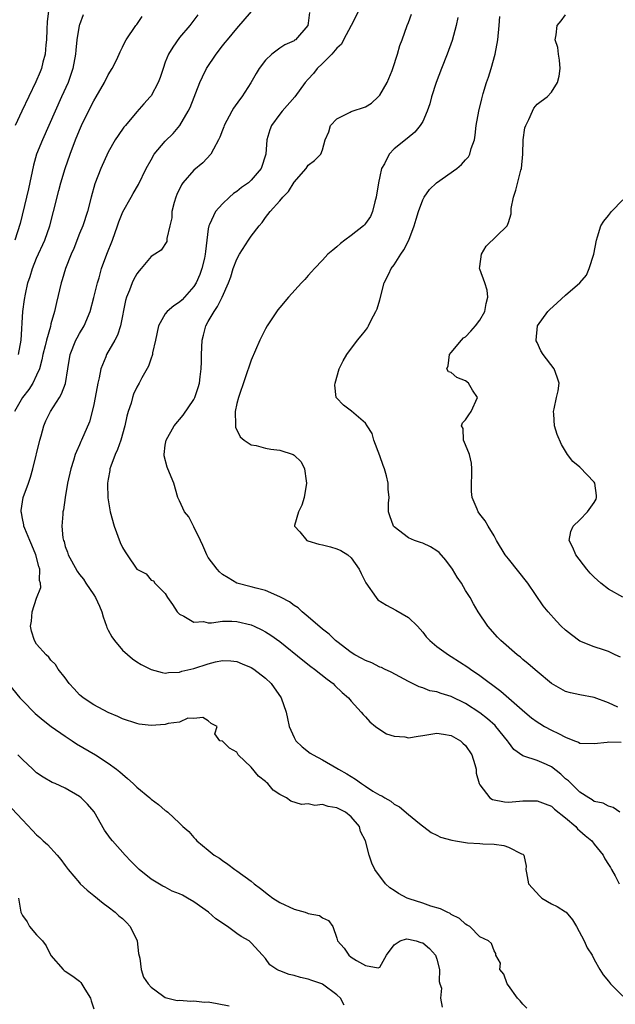
# Model space of a CAD drawing. Units: inches. Extents: x 2604000 to 2607000, y 1500000 to 1503000.
# Drawn here: x 2604419 to 2604502, y 1500960 to 1501098 of the extents above; entities that cross this region are included whole.
import ezdxf

# ---------------------------------------------------------------- set-up
doc = ezdxf.new("R2010")
doc.units = ezdxf.units.IN
doc.header["$MEASUREMENT"] = 0
doc.layers.add('LD26041500_2ft', color=120, linetype='Continuous')

msp = doc.modelspace()

# ---------------------------------------------------------------- linework, layer by layer
at = {"layer": 'LD26041500_2ft'}
for points, elevation in [([(2604443.53, 1501098.47), (2604442.41, 1501097), (2604441, 1501095.31), (2604440.03, 1501093.97), (2604439.46, 1501093), (2604439, 1501091.86), (2604438.68, 1501091), (2604438.29, 1501089.71), (2604438, 1501089), (2604437, 1501087.18), (2604436.87, 1501087), (2604435.98, 1501086.02), (2604435, 1501084.9), (2604433.41, 1501083), (2604433.22, 1501082.78), (2604432.39, 1501081.61), (2604432, 1501081), (2604431, 1501079.29), (2604429.98, 1501077), (2604429.16, 1501074.84), (2604428.64, 1501073), (2604428.1, 1501071), (2604427.44, 1501069), (2604427, 1501067.9), (2604426.19, 1501065.81), (2604425.83, 1501065), (2604425.05, 1501063), (2604424.59, 1501061.41), (2604424.45, 1501061), (2604423.76, 1501058.24), (2604423.48, 1501057), (2604423, 1501055.29), (2604422.92, 1501054.92), (2604422.37, 1501053), (2604422.2, 1501052.2), (2604421.88, 1501051), (2604421.75, 1501050.25), (2604421.39, 1501049), (2604421, 1501048.08), (2604420.47, 1501047), (2604419.91, 1501046.09), (2604419.01, 1501045), (2604417.89, 1501043)], 8648), ([(2604427.53, 1501098.47), (2604427, 1501097.09), (2604426.97, 1501097), (2604426.64, 1501095), (2604426.48, 1501093.52), (2604426.45, 1501093), (2604426.08, 1501091), (2604425.39, 1501089), (2604424.5, 1501087), (2604421.8, 1501081), (2604421, 1501079), (2604420.54, 1501077.46), (2604419.86, 1501074.14), (2604419.6, 1501073), (2604418.68, 1501069.32), (2604417.93, 1501067)], 8652), ([(2604422.68, 1501099), (2604422.46, 1501097.54), (2604422.44, 1501096.44), (2604422.37, 1501095), (2604422.27, 1501094.27), (2604422.18, 1501093), (2604421.87, 1501091.87), (2604421.68, 1501091), (2604421.49, 1501090.51), (2604420.9, 1501089.1), (2604418.91, 1501085), (2604417.98, 1501083)], 8654), ([(2604418.45, 1501051), (2604418.83, 1501053), (2604419.08, 1501057), (2604419.3, 1501058.7), (2604419.45, 1501059.45), (2604419.79, 1501061), (2604420.08, 1501061.92), (2604420.4, 1501063), (2604421, 1501064.46), (2604422.15, 1501067), (2604422.85, 1501069), (2604423.37, 1501071), (2604424.09, 1501073.91), (2604424.38, 1501075), (2604424.98, 1501077), (2604425.69, 1501079), (2604426.45, 1501081), (2604427, 1501082.34), (2604427.29, 1501083), (2604428.26, 1501085), (2604429, 1501086.47), (2604429.32, 1501087), (2604430.47, 1501089), (2604431, 1501090.08), (2604431.58, 1501091), (2604432.16, 1501092.16), (2604432.56, 1501093), (2604432.69, 1501093.31), (2604433, 1501093.94), (2604433.33, 1501094.67), (2604433.52, 1501095), (2604434.89, 1501097), (2604435, 1501097.13), (2604435.77, 1501098.23)], 8650), ([(2604489.59, 1500959.59), (2604489, 1500960.16), (2604488.64, 1500960.64), (2604488.27, 1500961), (2604487, 1500962.75), (2604486.8, 1500963), (2604486.34, 1500964.34), (2604485.81, 1500965), (2604485.87, 1500965.87), (2604485.25, 1500967), (2604485.23, 1500967.23), (2604485, 1500967.63), (2604484.64, 1500968.64), (2604484.19, 1500969), (2604483, 1500969.59), (2604481.61, 1500971), (2604481.22, 1500971.22), (2604481, 1500971.33), (2604480.14, 1500972.14), (2604479, 1500972.7), (2604478.84, 1500972.84), (2604478.43, 1500973), (2604477.49, 1500973.49), (2604476.13, 1500973.87), (2604475, 1500974.28), (2604473.11, 1500974.89), (2604472.81, 1500975), (2604471.63, 1500975.63), (2604471, 1500976.05), (2604470.41, 1500976.41), (2604469.82, 1500977), (2604468.31, 1500979), (2604467.87, 1500979.87), (2604467.51, 1500981), (2604467.01, 1500982.99), (2604466.31, 1500984.31), (2604466.14, 1500985), (2604465, 1500986.35), (2604464.2, 1500987), (2604463, 1500987.62), (2604461.78, 1500987.78), (2604461, 1500988.06), (2604459.93, 1500987.93), (2604459, 1500988.15), (2604458.06, 1500988.06), (2604456.54, 1500988.54), (2604455.95, 1500989), (2604455, 1500989.47), (2604454.1, 1500990.1), (2604453.33, 1500991), (2604453.13, 1500991.13), (2604453, 1500991.27), (2604452.02, 1500992.02), (2604451, 1500993.28), (2604449.2, 1500995), (2604449.12, 1500995.12), (2604449, 1500995.41), (2604447.96, 1500995.96), (2604447, 1500996.91), (2604446.64, 1500997), (2604445.94, 1500997.94), (2604446.23, 1500999), (2604445.4, 1500999.4), (2604445, 1500999.78), (2604444.23, 1501000.23), (2604443, 1501000.11), (2604442.14, 1501000.14), (2604441, 1500999.6), (2604439.38, 1500999.38), (2604439, 1500999.25), (2604437, 1500999.13), (2604435.32, 1500999.32), (2604435, 1500999.38), (2604433, 1501000.06), (2604432.38, 1501000.38), (2604431, 1501000.93), (2604429, 1501002.01), (2604427.5, 1501003), (2604427.23, 1501003.23), (2604427, 1501003.43), (2604426.25, 1501004.25), (2604425.54, 1501005), (2604425, 1501005.78), (2604424.03, 1501007), (2604423.66, 1501007.66), (2604423, 1501008.27), (2604422.69, 1501008.69), (2604422.34, 1501009), (2604421, 1501010.5), (2604420.7, 1501011), (2604420.3, 1501012.3), (2604420.13, 1501013), (2604420.27, 1501013.73), (2604420.38, 1501015), (2604421, 1501016.93), (2604421.58, 1501018.42), (2604421.54, 1501019), (2604421.41, 1501019.41), (2604421.46, 1501021), (2604421.33, 1501021.33), (2604420.91, 1501023), (2604420.32, 1501024.32), (2604420.07, 1501025), (2604419.34, 1501026.66), (2604419.21, 1501027), (2604419.2, 1501027.2), (2604419, 1501028.05), (2604418.86, 1501028.86), (2604418.82, 1501029), (2604418.83, 1501029.17), (2604419.11, 1501031), (2604419.84, 1501033), (2604420.16, 1501033.84), (2604420.49, 1501035), (2604421.43, 1501039), (2604421.63, 1501039.63), (2604422.02, 1501041), (2604422.3, 1501041.7), (2604422.92, 1501043), (2604424.2, 1501045), (2604424.5, 1501045.5), (2604425.04, 1501046.96), (2604425.36, 1501049), (2604425.7, 1501051), (2604426.5, 1501053), (2604426.66, 1501053.34), (2604427, 1501053.94), (2604427.63, 1501055), (2604428.49, 1501057), (2604429, 1501058.96), (2604429.5, 1501061), (2604429.73, 1501061.73), (2604430.09, 1501063), (2604430.81, 1501065), (2604431.59, 1501067), (2604432.31, 1501069), (2604432.48, 1501069.52), (2604433.05, 1501070.95), (2604434.22, 1501073), (2604434.49, 1501073.51), (2604435.24, 1501074.76), (2604436.34, 1501077), (2604437, 1501078.21), (2604437.46, 1501079), (2604439, 1501080.81), (2604440.1, 1501081.9), (2604441.03, 1501083), (2604442.2, 1501085), (2604442.46, 1501085.54), (2604443.83, 1501089), (2604444.19, 1501089.81), (2604444.78, 1501091), (2604446.12, 1501093), (2604447, 1501094.13), (2604447.39, 1501094.61), (2604447.68, 1501095), (2604449, 1501096.58), (2604451.05, 1501098.95)], 8646), ([(2604459.17, 1501098.83), (2604459, 1501097.33), (2604458.94, 1501097), (2604457.22, 1501095), (2604457.08, 1501094.92), (2604457, 1501094.85), (2604455.71, 1501094.29), (2604455, 1501093.8), (2604453.91, 1501093), (2604453, 1501092.15), (2604452.15, 1501091), (2604451.7, 1501090.3), (2604450.98, 1501088.98), (2604449.69, 1501087), (2604449.38, 1501086.62), (2604448.55, 1501085.45), (2604448.29, 1501085), (2604447.24, 1501083), (2604447.18, 1501082.82), (2604447, 1501082.38), (2604446.63, 1501081.37), (2604446.46, 1501081), (2604445.72, 1501079.72), (2604445.38, 1501079), (2604444.23, 1501077.77), (2604443, 1501076.77), (2604441.46, 1501075), (2604441.27, 1501074.73), (2604440.62, 1501073.38), (2604440.47, 1501073), (2604440.25, 1501072.25), (2604439.93, 1501071), (2604439.9, 1501070.1), (2604439.61, 1501069), (2604439.21, 1501067.21), (2604439.22, 1501067), (2604439.2, 1501066.8), (2604438.41, 1501065.59), (2604437.55, 1501065), (2604437, 1501064.68), (2604435.64, 1501063), (2604435.32, 1501062.68), (2604435, 1501062.29), (2604434.56, 1501061.44), (2604434.36, 1501061), (2604434.01, 1501060.01), (2604433.59, 1501059), (2604433.45, 1501058.55), (2604432.73, 1501055), (2604432.31, 1501053.69), (2604431.95, 1501053), (2604430.77, 1501051), (2604430.66, 1501050.66), (2604429.98, 1501049), (2604429.75, 1501047.75), (2604429.56, 1501047), (2604429.2, 1501045), (2604429, 1501043.99), (2604428.77, 1501043), (2604428.4, 1501041.6), (2604427.29, 1501039), (2604427.19, 1501038.81), (2604427, 1501038.36), (2604426.56, 1501037.44), (2604426.41, 1501037), (2604426.16, 1501036.16), (2604425.77, 1501035), (2604425.34, 1501033), (2604425, 1501031), (2604424.74, 1501029.26), (2604424.67, 1501029), (2604424.66, 1501028.66), (2604424.52, 1501027), (2604424.66, 1501025.34), (2604424.74, 1501025), (2604424.83, 1501024.83), (2604425, 1501024.16), (2604425.34, 1501023.34), (2604425.43, 1501023), (2604425.86, 1501022.14), (2604426.69, 1501020.69), (2604427, 1501020.23), (2604427.56, 1501019.56), (2604427.88, 1501019), (2604429, 1501017.38), (2604429.23, 1501017), (2604429.81, 1501015.81), (2604430.11, 1501015), (2604430.3, 1501014.3), (2604430.77, 1501013), (2604430.81, 1501012.82), (2604431, 1501012.46), (2604431.51, 1501011.51), (2604431.88, 1501011), (2604433, 1501009.66), (2604434.42, 1501008.42), (2604435, 1501008.03), (2604435.64, 1501007.64), (2604437, 1501006.96), (2604438.54, 1501006.54), (2604439, 1501006.46), (2604439.45, 1501006.55), (2604441, 1501006.58), (2604441.3, 1501006.7), (2604443, 1501007.11), (2604445, 1501007.74), (2604446.02, 1501008.02), (2604447, 1501008.22), (2604448.15, 1501008.15), (2604449, 1501008.08), (2604449.74, 1501007.74), (2604451, 1501007.25), (2604451.37, 1501007), (2604453, 1501005.73), (2604453.8, 1501005), (2604455.21, 1501003), (2604455.89, 1501001), (2604456.08, 1501000.08), (2604456.34, 1500999), (2604457, 1500997.45), (2604457.24, 1500997), (2604458.14, 1500996.14), (2604459.27, 1500995.27), (2604459.67, 1500995), (2604461, 1500994.31), (2604463, 1500993.17), (2604463.24, 1500993), (2604464.37, 1500992.37), (2604465, 1500991.97), (2604465.61, 1500991.61), (2604466.42, 1500991), (2604467, 1500990.65), (2604468.04, 1500989.96), (2604469, 1500989.39), (2604469.29, 1500989.29), (2604469.69, 1500989), (2604470.53, 1500988.53), (2604471, 1500988.11), (2604471.75, 1500987.75), (2604473, 1500986.69), (2604474.56, 1500985.44), (2604476.18, 1500984.18), (2604477, 1500983.8), (2604477.5, 1500983.5), (2604479.08, 1500983.08), (2604479.6, 1500983), (2604481, 1500982.75), (2604481.28, 1500982.72), (2604483, 1500982.64), (2604483.42, 1500982.58), (2604485, 1500982.52), (2604486.34, 1500982.34), (2604487, 1500982.09), (2604488.8, 1500981.2), (2604489, 1500981.13), (2604489.16, 1500981), (2604489.46, 1500979.46), (2604489.44, 1500979), (2604489.5, 1500978.5), (2604489.82, 1500977), (2604490.38, 1500976.38), (2604491.32, 1500975.32), (2604491.68, 1500975), (2604493, 1500974.19), (2604493.8, 1500973.8), (2604495, 1500973.06), (2604495.07, 1500973), (2604495.94, 1500971.94), (2604496.53, 1500971), (2604497.59, 1500969), (2604498.03, 1500968.03), (2604498.7, 1500967), (2604499, 1500966.39), (2604499.77, 1500965), (2604500.24, 1500964.24), (2604501, 1500963.37), (2604501.29, 1500963), (2604503, 1500961.28)], 8644), ([(2604466.01, 1501099), (2604465, 1501097), (2604463.93, 1501095), (2604463.63, 1501094.37), (2604463, 1501093.81), (2604462.31, 1501093), (2604461, 1501091.69), (2604460.26, 1501091), (2604459.73, 1501090.27), (2604459, 1501089.48), (2604458.58, 1501089), (2604457.12, 1501087), (2604455.35, 1501085), (2604455, 1501084.58), (2604453.85, 1501083), (2604453.6, 1501082.4), (2604453.2, 1501081), (2604453.04, 1501079), (2604452.4, 1501077), (2604451, 1501075.36), (2604450.62, 1501075), (2604449.67, 1501074.33), (2604449, 1501073.76), (2604448.52, 1501073.48), (2604447.97, 1501073), (2604447, 1501072.06), (2604446.03, 1501071), (2604445.19, 1501069.19), (2604445.08, 1501069), (2604445, 1501068.54), (2604444.6, 1501065.4), (2604444.59, 1501065), (2604444.48, 1501064.48), (2604444.13, 1501063), (2604443.84, 1501062.16), (2604443.3, 1501061), (2604443, 1501060.51), (2604441.35, 1501058.65), (2604441, 1501058.32), (2604440.18, 1501057.82), (2604439.24, 1501057), (2604439, 1501056.67), (2604438.04, 1501055), (2604437.62, 1501053), (2604437.23, 1501051.23), (2604437.2, 1501051), (2604437.16, 1501050.84), (2604437, 1501050.46), (2604436.64, 1501049.36), (2604435.73, 1501047.73), (2604435.35, 1501047), (2604435, 1501046.41), (2604434.54, 1501045.46), (2604434.39, 1501045), (2604434.2, 1501044.2), (2604433.8, 1501043), (2604433.62, 1501042.38), (2604433.36, 1501041), (2604432.77, 1501039), (2604432.31, 1501037.69), (2604432, 1501037), (2604431.38, 1501035.38), (2604431.26, 1501035), (2604431.24, 1501034.76), (2604431, 1501033.58), (2604430.9, 1501033), (2604430.89, 1501032.89), (2604430.94, 1501030.94), (2604431.27, 1501029), (2604431.83, 1501027), (2604432.69, 1501024.69), (2604433, 1501023.99), (2604433.38, 1501023.38), (2604433.66, 1501023), (2604435, 1501020.99), (2604436.31, 1501020.31), (2604437, 1501019.46), (2604437.35, 1501019.35), (2604437.54, 1501019), (2604439, 1501017.58), (2604439.32, 1501017), (2604440.02, 1501016.02), (2604440.64, 1501015), (2604441, 1501014.67), (2604441.61, 1501014.39), (2604443, 1501013.55), (2604444.35, 1501013.65), (2604445, 1501013.49), (2604445.46, 1501013.46), (2604447, 1501013.71), (2604448.29, 1501013.71), (2604449, 1501013.65), (2604451, 1501013.18), (2604451.44, 1501013), (2604452.51, 1501012.51), (2604453, 1501012.22), (2604453.76, 1501011.76), (2604455, 1501010.86), (2604458.25, 1501008.25), (2604459.37, 1501007.38), (2604459.89, 1501007), (2604461.62, 1501005.62), (2604462.48, 1501005), (2604462.73, 1501004.73), (2604463.73, 1501003.73), (2604464.63, 1501003), (2604465, 1501002.53), (2604466.41, 1501001), (2604466.67, 1501000.67), (2604467, 1501000.35), (2604467.63, 1500999.63), (2604468.41, 1500999), (2604469, 1500998.55), (2604469.95, 1500997.95), (2604471, 1500997.62), (2604472.48, 1500997.52), (2604473, 1500997.42), (2604474.36, 1500997.64), (2604475, 1500997.71), (2604477, 1500998.05), (2604477.9, 1500997.9), (2604479, 1500997.74), (2604480.28, 1500997), (2604480.63, 1500996.63), (2604481, 1500996.31), (2604481.87, 1500995), (2604482.31, 1500993.69), (2604482.47, 1500993), (2604482.48, 1500992.48), (2604482.91, 1500991), (2604483, 1500990.83), (2604484.38, 1500989), (2604484.76, 1500988.76), (2604486.43, 1500988.43), (2604487, 1500988.42), (2604488.53, 1500988.53), (2604489, 1500988.58), (2604491, 1500988.61), (2604492.15, 1500988.15), (2604493, 1500987.83), (2604493.44, 1500987.44), (2604495, 1500986.2), (2604496.4, 1500985), (2604496.67, 1500984.67), (2604497, 1500984.41), (2604497.74, 1500983.74), (2604498.65, 1500983), (2604499, 1500982.51), (2604500.24, 1500981), (2604500.48, 1500980.48), (2604501, 1500979.7), (2604501.25, 1500979.25), (2604501.42, 1500979), (2604501.92, 1500978.08), (2604502.47, 1500977)], 8642), ([(2604502.56, 1500987), (2604501.66, 1500987.66), (2604501, 1500987.82), (2604500.26, 1500988.26), (2604499, 1500988.5), (2604498.73, 1500988.73), (2604498.23, 1500989), (2604497, 1500989.8), (2604495.75, 1500991), (2604495.39, 1500991.39), (2604495, 1500991.68), (2604494.32, 1500992.32), (2604493, 1500993.36), (2604492.32, 1500993.68), (2604491, 1500994.25), (2604489.15, 1500994.85), (2604489, 1500994.88), (2604487.77, 1500995.77), (2604487, 1500996.8), (2604486.88, 1500997), (2604485.24, 1500999), (2604485.12, 1500999.12), (2604484.05, 1501000.05), (2604483, 1501000.9), (2604481, 1501002.21), (2604479, 1501003.18), (2604477.58, 1501003.58), (2604477, 1501003.82), (2604475.99, 1501003.99), (2604475, 1501004.38), (2604474.51, 1501004.51), (2604473.59, 1501005), (2604473, 1501005.28), (2604470.6, 1501006.6), (2604469.66, 1501007), (2604469.22, 1501007.22), (2604469, 1501007.3), (2604467.89, 1501007.89), (2604467, 1501008.19), (2604466.5, 1501008.5), (2604465.53, 1501009), (2604465, 1501009.33), (2604463, 1501010.85), (2604462.82, 1501011), (2604461.91, 1501011.91), (2604461, 1501012.6), (2604459, 1501014.31), (2604458.13, 1501015), (2604457.57, 1501015.57), (2604457, 1501015.92), (2604456.39, 1501016.39), (2604455.2, 1501017), (2604455, 1501017.12), (2604453, 1501017.98), (2604451.69, 1501018.31), (2604451, 1501018.51), (2604449, 1501019.02), (2604447.77, 1501019.77), (2604447, 1501020.22), (2604446.6, 1501020.6), (2604446.26, 1501021), (2604445, 1501022.59), (2604444.8, 1501023), (2604444.27, 1501024.27), (2604443.94, 1501025), (2604443, 1501026.88), (2604442.93, 1501027), (2604442.3, 1501028.3), (2604441.66, 1501029), (2604441, 1501030.54), (2604440.73, 1501031), (2604440.18, 1501033), (2604439.35, 1501035), (2604439.25, 1501035.25), (2604438.83, 1501036.83), (2604438.82, 1501037), (2604439, 1501038.33), (2604439.11, 1501039), (2604440.23, 1501041), (2604441.5, 1501042.5), (2604443, 1501044.69), (2604443.14, 1501045), (2604443.61, 1501046.39), (2604443.77, 1501047), (2604443.86, 1501047.86), (2604444.02, 1501049), (2604444.05, 1501049.95), (2604444.06, 1501051), (2604444.15, 1501053), (2604444.32, 1501053.68), (2604444.68, 1501055), (2604445, 1501055.59), (2604445.81, 1501057), (2604446.31, 1501057.69), (2604446.93, 1501059), (2604447.82, 1501061), (2604448.16, 1501061.84), (2604448.51, 1501063), (2604449, 1501064.32), (2604449.37, 1501065), (2604450.64, 1501067), (2604451, 1501067.53), (2604452.11, 1501069), (2604452.53, 1501069.47), (2604453, 1501070.17), (2604453.67, 1501071), (2604455, 1501072.47), (2604455.42, 1501073), (2604456.23, 1501073.77), (2604457, 1501075.09), (2604458.7, 1501077), (2604459, 1501077.47), (2604459.89, 1501078.11), (2604460.75, 1501079), (2604461, 1501079.63), (2604461.38, 1501081), (2604461.87, 1501082.13), (2604462.12, 1501083), (2604463, 1501083.92), (2604464.87, 1501084.87), (2604465, 1501084.95), (2604467, 1501085.61), (2604467.86, 1501086.14), (2604468.79, 1501087), (2604469, 1501087.25), (2604470.02, 1501089), (2604470.71, 1501090.71), (2604470.82, 1501091), (2604471.49, 1501093), (2604471.8, 1501094.2), (2604472.11, 1501095), (2604472.84, 1501097), (2604473, 1501097.39), (2604473.44, 1501098.56)], 8640), ([(2604479.9, 1501098.1), (2604479.7, 1501097), (2604479.11, 1501094.89), (2604478.42, 1501093), (2604477.63, 1501091), (2604476.87, 1501089), (2604476.23, 1501087), (2604475.98, 1501086.02), (2604475.63, 1501085), (2604475, 1501083.58), (2604474.66, 1501083), (2604473.9, 1501082.1), (2604472.81, 1501081.19), (2604471, 1501079.73), (2604470.32, 1501079), (2604469.64, 1501077.64), (2604469.26, 1501077), (2604469, 1501075.89), (2604468.81, 1501075), (2604468.51, 1501073), (2604468.32, 1501072.32), (2604468, 1501071), (2604467.69, 1501070.31), (2604467, 1501069.31), (2604466.87, 1501069.13), (2604466.74, 1501069), (2604465, 1501067.62), (2604464.09, 1501067), (2604463.49, 1501066.51), (2604463, 1501066.06), (2604462.41, 1501065.59), (2604461.75, 1501065), (2604461, 1501064.16), (2604459.86, 1501063), (2604459.47, 1501062.53), (2604459, 1501062.03), (2604458.51, 1501061.49), (2604458.05, 1501061), (2604456.23, 1501059), (2604455, 1501057.57), (2604454.75, 1501057.25), (2604453.24, 1501055), (2604453, 1501054.58), (2604452.2, 1501053), (2604451, 1501050.18), (2604449.23, 1501045), (2604449, 1501044.16), (2604448.77, 1501043), (2604448.82, 1501041.18), (2604448.8, 1501041), (2604448.83, 1501040.83), (2604449.49, 1501039.49), (2604450.02, 1501039), (2604451, 1501038.34), (2604451.72, 1501038.28), (2604453, 1501037.91), (2604453.77, 1501037.77), (2604455, 1501037.62), (2604456.87, 1501037), (2604457, 1501036.92), (2604458, 1501036), (2604458.45, 1501035), (2604458.69, 1501033.31), (2604458.77, 1501033), (2604458.43, 1501031), (2604458.09, 1501029.91), (2604457.63, 1501029), (2604457.09, 1501027.09), (2604457.09, 1501027), (2604457.82, 1501026.18), (2604458.79, 1501025), (2604458.92, 1501024.92), (2604460.49, 1501024.49), (2604461, 1501024.4), (2604462.1, 1501024.1), (2604463, 1501023.83), (2604463.57, 1501023.57), (2604464.52, 1501023), (2604465, 1501022.58), (2604466.1, 1501021), (2604466.38, 1501020.38), (2604467.05, 1501019.05), (2604468.47, 1501017), (2604468.71, 1501016.71), (2604469.93, 1501015.93), (2604471.26, 1501015.27), (2604473, 1501014.22), (2604474.27, 1501013), (2604475, 1501012.18), (2604475.51, 1501011.51), (2604475.98, 1501011), (2604477, 1501010.18), (2604478.63, 1501009), (2604479, 1501008.79), (2604481.3, 1501007.3), (2604481.7, 1501007), (2604483, 1501006.12), (2604485.94, 1501003.94), (2604489.27, 1501001), (2604490.21, 1501000.21), (2604491, 1500999.65), (2604491.4, 1500999.4), (2604492.06, 1500999), (2604493, 1500998.48), (2604494.02, 1500998.02), (2604495, 1500997.47), (2604496.24, 1500997), (2604496.78, 1500996.78), (2604497, 1500996.66), (2604499, 1500996.61), (2604500.8, 1500996.8), (2604501, 1500996.84), (2604502.77, 1500996.77)], 8638), ([(2604502.31, 1501001.69), (2604501, 1501002.27), (2604499, 1501003.05), (2604497, 1501003.4), (2604495.68, 1501003.68), (2604495, 1501003.86), (2604493, 1501004.98), (2604491, 1501006.65), (2604489.76, 1501007.76), (2604489, 1501008.36), (2604488.67, 1501008.67), (2604488.22, 1501009), (2604485.92, 1501011), (2604485.47, 1501011.47), (2604484.09, 1501013), (2604482.78, 1501015), (2604482.11, 1501016.11), (2604481.63, 1501017), (2604481, 1501018), (2604480.42, 1501019), (2604479.84, 1501019.84), (2604479.19, 1501021), (2604478.25, 1501022.25), (2604477.31, 1501023.31), (2604477, 1501023.54), (2604476.08, 1501024.08), (2604475, 1501024.63), (2604474.7, 1501024.7), (2604473.87, 1501025), (2604473, 1501025.38), (2604471, 1501026.92), (2604470.93, 1501027), (2604470.42, 1501028.42), (2604470.22, 1501029), (2604470.23, 1501030.23), (2604470.29, 1501031), (2604470.18, 1501032.18), (2604470.19, 1501033), (2604469.95, 1501034.05), (2604469.65, 1501035), (2604469.47, 1501035.47), (2604469, 1501036.84), (2604468.16, 1501039), (2604467.94, 1501039.94), (2604467.24, 1501041), (2604467, 1501041.4), (2604465.06, 1501043.06), (2604463.93, 1501043.93), (2604462.93, 1501044.93), (2604462.9, 1501045), (2604462.72, 1501046.72), (2604462.77, 1501047), (2604463.33, 1501049), (2604463.89, 1501050.11), (2604464.37, 1501051), (2604465.9, 1501053), (2604466.4, 1501053.6), (2604467, 1501054.37), (2604467.26, 1501054.74), (2604467.41, 1501055), (2604467.79, 1501055.79), (2604468.44, 1501057), (2604468.62, 1501057.38), (2604469, 1501058.65), (2604469.63, 1501061), (2604470.25, 1501062.25), (2604470.59, 1501063), (2604471, 1501063.54), (2604471.96, 1501065), (2604472.38, 1501065.62), (2604473.04, 1501066.96), (2604473.81, 1501069), (2604474.07, 1501069.93), (2604474.41, 1501071), (2604475, 1501072.62), (2604475.19, 1501073), (2604475.93, 1501074.07), (2604476.93, 1501075), (2604479.76, 1501077), (2604480.44, 1501077.56), (2604481, 1501078.22), (2604481.39, 1501078.61), (2604481.61, 1501079), (2604481.78, 1501079.78), (2604482.23, 1501081), (2604482.36, 1501081.64), (2604482.5, 1501083), (2604482.84, 1501085), (2604483.27, 1501086.73), (2604483.48, 1501087.48), (2604483.94, 1501089), (2604484.22, 1501089.78), (2604484.59, 1501091), (2604485.13, 1501093), (2604485.49, 1501095), (2604485.71, 1501097), (2604485.77, 1501098.23)], 8636), ([(2604502.66, 1501008.66), (2604501.93, 1501009), (2604501, 1501009.48), (2604500.31, 1501009.69), (2604499, 1501010.12), (2604497, 1501010.92), (2604495.8, 1501011.8), (2604495, 1501012.45), (2604494.39, 1501013), (2604493.7, 1501013.7), (2604492.53, 1501015), (2604491.87, 1501015.87), (2604489.72, 1501019), (2604487, 1501022.42), (2604486.56, 1501023), (2604485.34, 1501025), (2604485, 1501025.64), (2604484.16, 1501027), (2604483.74, 1501027.74), (2604483, 1501028.67), (2604482.76, 1501029), (2604482.62, 1501029.38), (2604481.91, 1501031), (2604481.82, 1501031.82), (2604481.83, 1501033), (2604481.88, 1501034.12), (2604481.89, 1501035), (2604481.81, 1501035.81), (2604481.53, 1501037), (2604481, 1501038.38), (2604480.73, 1501039), (2604480.64, 1501040.64), (2604480.44, 1501041), (2604480.55, 1501041.45), (2604481, 1501041.86), (2604481.45, 1501042.55), (2604481.78, 1501043), (2604482.65, 1501045), (2604481.99, 1501046.01), (2604481.41, 1501047), (2604481, 1501047.3), (2604479.76, 1501047.76), (2604479, 1501048.46), (2604478.59, 1501048.59), (2604478.38, 1501049), (2604478.58, 1501049.42), (2604478.73, 1501051), (2604479, 1501051.25), (2604480.41, 1501053), (2604480.7, 1501053.3), (2604481, 1501053.47), (2604481.75, 1501054.25), (2604482.4, 1501055), (2604483, 1501055.77), (2604483.71, 1501057), (2604483.88, 1501058.12), (2604484.13, 1501059), (2604484.01, 1501060.01), (2604483.68, 1501061), (2604483, 1501062.92), (2604482.95, 1501063), (2604483, 1501063.3), (2604483.21, 1501065), (2604483.88, 1501066.12), (2604486.82, 1501069), (2604487, 1501069.45), (2604487.36, 1501070.64), (2604487.36, 1501071), (2604487.39, 1501071.39), (2604487.68, 1501073), (2604488.05, 1501073.95), (2604488.75, 1501076.75), (2604488.84, 1501077), (2604489.02, 1501079.02), (2604489.06, 1501081), (2604489.3, 1501082.7), (2604489.41, 1501083), (2604489.87, 1501083.87), (2604490.36, 1501085), (2604490.57, 1501085.43), (2604491, 1501085.98), (2604491.57, 1501086.43), (2604492.39, 1501087), (2604493, 1501087.66), (2604493.85, 1501089), (2604494.07, 1501089.93), (2604494.21, 1501091), (2604494.14, 1501092.14), (2604494.01, 1501093), (2604493.91, 1501093.91), (2604493.53, 1501095), (2604493.69, 1501095.69), (2604493.79, 1501097), (2604494.37, 1501097.63), (2604495, 1501098.46)], 8634), ([(2604503, 1501017.08), (2604501, 1501018.16), (2604499.92, 1501019), (2604499, 1501019.85), (2604498.44, 1501020.44), (2604497.97, 1501021), (2604496.4, 1501023), (2604496, 1501024), (2604495.49, 1501025), (2604495.74, 1501026.26), (2604496.03, 1501027), (2604497, 1501027.88), (2604498.06, 1501029), (2604499, 1501030.28), (2604499.25, 1501030.75), (2604499.33, 1501031), (2604499.3, 1501031.3), (2604499.07, 1501033), (2604499, 1501033.12), (2604497, 1501035.24), (2604496.02, 1501036.02), (2604495.24, 1501037), (2604494.41, 1501038.41), (2604493.82, 1501039.82), (2604493.45, 1501041), (2604493.33, 1501042.67), (2604493.29, 1501043), (2604493.38, 1501043.38), (2604493.71, 1501045), (2604493.93, 1501045.93), (2604494.08, 1501047), (2604493.82, 1501047.82), (2604493.4, 1501049), (2604491.85, 1501051), (2604491.52, 1501051.52), (2604491, 1501052.69), (2604490.89, 1501052.89), (2604490.86, 1501053), (2604491.07, 1501055), (2604492.52, 1501057), (2604492.75, 1501057.25), (2604493.79, 1501058.21), (2604495, 1501059.29), (2604497, 1501061), (2604497.91, 1501062.09), (2604498.29, 1501063), (2604498.93, 1501065), (2604499.3, 1501067), (2604499.46, 1501067.46), (2604499.9, 1501069), (2604500.35, 1501069.65), (2604501, 1501070.45), (2604501.41, 1501071), (2604503, 1501072.64)], 8632), ([(2604417.02, 1501005), (2604418.66, 1501003), (2604419, 1501002.62), (2604420.8, 1501000.8), (2604421.89, 1500999.89), (2604423.02, 1500999), (2604425, 1500997.61), (2604425.97, 1500997), (2604426.58, 1500996.58), (2604429.25, 1500995), (2604431, 1500993.84), (2604432.17, 1500993), (2604432.64, 1500992.64), (2604433, 1500992.3), (2604433.72, 1500991.72), (2604434.5, 1500991), (2604435, 1500990.48), (2604436.82, 1500989), (2604437, 1500988.81), (2604438.06, 1500988.06), (2604439, 1500987.24), (2604439.15, 1500987.15), (2604439.36, 1500987), (2604441, 1500985.45), (2604441.45, 1500985), (2604442.29, 1500984.29), (2604443, 1500983.45), (2604443.22, 1500983.22), (2604443.41, 1500983), (2604445, 1500981.68), (2604445.83, 1500981), (2604446.57, 1500980.57), (2604447, 1500980.24), (2604447.75, 1500979.75), (2604448.71, 1500979), (2604449, 1500978.81), (2604451, 1500977.34), (2604451.41, 1500977), (2604452.33, 1500976.33), (2604453.44, 1500975.44), (2604454.05, 1500975), (2604455, 1500974.39), (2604457, 1500973.43), (2604458.57, 1500973), (2604458.9, 1500972.9), (2604459, 1500972.83), (2604460.56, 1500972.56), (2604461, 1500972.24), (2604461.84, 1500971.84), (2604462.43, 1500971), (2604463, 1500969.37), (2604463.08, 1500969), (2604464, 1500968), (2604464.67, 1500967), (2604465, 1500966.75), (2604465.75, 1500966.25), (2604467, 1500965.57), (2604468.77, 1500965.23), (2604469, 1500965.33), (2604469.96, 1500967), (2604471, 1500968.45), (2604471.87, 1500969), (2604472.72, 1500969.28), (2604473, 1500969.25), (2604474.11, 1500969), (2604474.76, 1500968.76), (2604475, 1500968.75), (2604475.94, 1500967.94), (2604476.8, 1500967), (2604477, 1500966.43), (2604477.33, 1500965), (2604477.32, 1500963.32), (2604477.4, 1500963), (2604477.61, 1500962.39), (2604477.48, 1500961), (2604477.74, 1500959.74)], 8648), ([(2604464, 1500960), (2604463.5, 1500961), (2604463, 1500961.48), (2604461, 1500962.95), (2604460.89, 1500963), (2604459.48, 1500963.48), (2604459, 1500963.67), (2604457.89, 1500963.89), (2604457, 1500964.17), (2604456.31, 1500964.31), (2604455, 1500964.82), (2604454.86, 1500964.86), (2604454.6, 1500965), (2604453.64, 1500965.64), (2604453, 1500966.53), (2604452.61, 1500967), (2604451, 1500968.74), (2604450.72, 1500969), (2604449.61, 1500969.61), (2604449, 1500970.02), (2604447.69, 1500971), (2604446.07, 1500972.07), (2604445.03, 1500973), (2604443, 1500974.45), (2604442.12, 1500975), (2604441.38, 1500975.38), (2604441, 1500975.6), (2604439.98, 1500975.98), (2604439, 1500976.5), (2604438.65, 1500976.65), (2604437, 1500977.62), (2604435.33, 1500979), (2604434.16, 1500980.16), (2604433.38, 1500981), (2604431.6, 1500983), (2604431.33, 1500983.33), (2604430.51, 1500984.51), (2604429.04, 1500987.04), (2604428.1, 1500988.1), (2604427.25, 1500989), (2604427, 1500989.2), (2604425, 1500990.37), (2604423.59, 1500991), (2604423.17, 1500991.17), (2604421.91, 1500991.91), (2604421, 1500992.51), (2604420.75, 1500992.75), (2604420.45, 1500993), (2604419, 1500994.37), (2604418.38, 1500995)], 8650), ([(2604417.52, 1500987.52), (2604419, 1500985.91), (2604420.44, 1500984.44), (2604421, 1500983.84), (2604421.46, 1500983.46), (2604421.93, 1500983), (2604422.5, 1500982.5), (2604423.89, 1500981), (2604424.4, 1500980.4), (2604425, 1500979.54), (2604425.41, 1500979), (2604427, 1500977.11), (2604427.11, 1500977), (2604428.08, 1500976.08), (2604429, 1500975.37), (2604430.29, 1500974.29), (2604431, 1500973.78), (2604431.97, 1500973), (2604432.52, 1500972.52), (2604433, 1500972.13), (2604433.58, 1500971.58), (2604434.07, 1500971), (2604435.04, 1500969), (2604435.25, 1500967.25), (2604435.42, 1500966.58), (2604435.61, 1500965), (2604435.94, 1500963.94), (2604436.61, 1500963), (2604437, 1500962.53), (2604438.61, 1500961.39), (2604439, 1500961.09), (2604440.68, 1500960.68), (2604441, 1500960.7), (2604442.57, 1500960.57), (2604443, 1500960.64), (2604444.46, 1500960.46), (2604445, 1500960.47), (2604446.26, 1500960.26), (2604447.95, 1500959.95)], 8652), ([(2604418.47, 1500975), (2604418.77, 1500973), (2604419, 1500972.54), (2604419.66, 1500971.66), (2604420.01, 1500971), (2604421, 1500969.85), (2604421.81, 1500969), (2604422.33, 1500968.33), (2604423, 1500966.95), (2604424.69, 1500965), (2604424.85, 1500964.85), (2604425, 1500964.77), (2604426.06, 1500964.06), (2604427, 1500963.39), (2604427.2, 1500963.2), (2604427.76, 1500962.24), (2604428.52, 1500961), (2604428.63, 1500960.63), (2604429, 1500959.53)], 8654)]:
    msp.add_lwpolyline(points, dxfattribs=dict(at, elevation=elevation))

doc.saveas('drawing.dxf')
